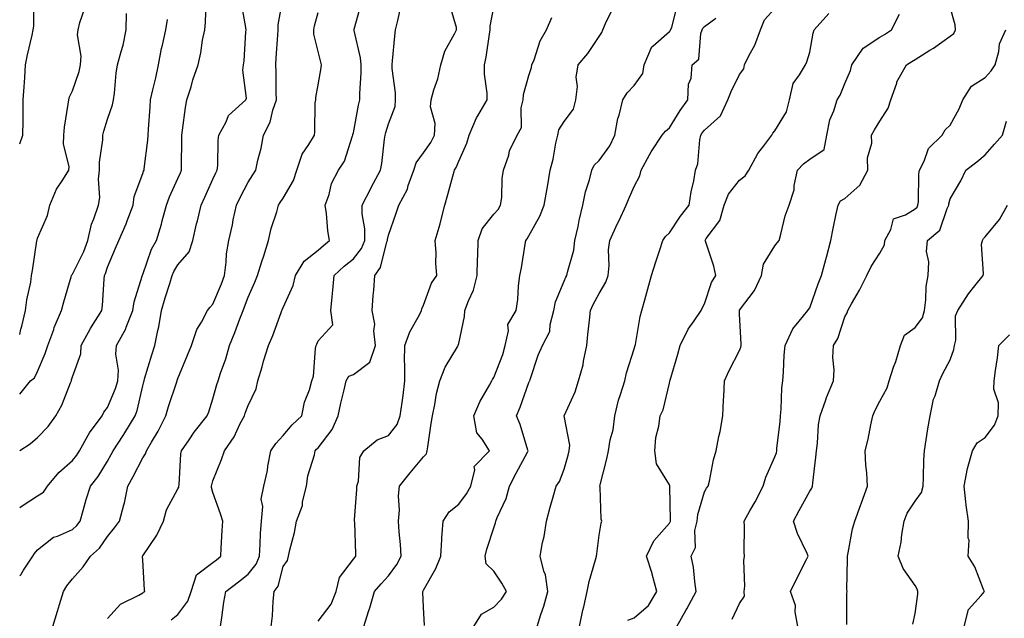
# Model space of a CAD drawing. Units: inches. Extents: x 1034483 to 1037123, y 7221338 to 7223978.
# Drawn here: x 1034483 to 1034763, y 7222974 to 7223145 of the extents above; entities that cross this region are included whole.
import ezdxf

# ---------------------------------------------------------------- set-up
doc = ezdxf.new("R2010")
doc.units = ezdxf.units.IN
doc.header["$MEASUREMENT"] = 0
doc.layers.add('Contour_10347221', color=7, linetype='Continuous', true_color=0xee8250)

msp = doc.modelspace()

# ---------------------------------------------------------------- linework, layer by layer
at = {"layer": 'Contour_10347221'}
for points in [[(1034483, 7223109.44, 2903), (1034483.93, 7223111.92, 2903), (1034483.97, 7223116, 2903), (1034483.99, 7223117.86, 2903), (1034484.03, 7223121.92, 2903), (1034484.3, 7223125.67, 2903), (1034484.44, 7223128.31, 2903), (1034484.69, 7223131.92, 2903), (1034485.24, 7223134.73, 2903), (1034486.51, 7223140.38, 2903), (1034486.82, 7223141.92, 2903), (1034487.05, 7223142.92, 2903), (1034487.01, 7223150.88, 2903), (1034487.19, 7223151.92, 2903), (1034487.05, 7223152.92, 2903), (1034486.76, 7223160.63, 2903), (1034486.55, 7223161.92, 2903), (1034486.33, 7223163.64, 2903), (1034486.16, 7223170.03, 2903), (1034485.86, 7223171.92, 2903), (1034484.51, 7223175.46, 2903), (1034483.62, 7223177.49, 2903), (1034483, 7223179.51, 2903)], [(1034483, 7222986.35, 2898), (1034483.3, 7222986.67, 2898), (1034484.09, 7222987.96, 2898), (1034486.76, 7222991.92, 2898), (1034487.25, 7222992.72, 2898), (1034488.05, 7222993.78, 2898), (1034492.64, 7222997.33, 2898), (1034493.81, 7222997.68, 2898), (1034498.05, 7222999.58, 2898), (1034499.28, 7223000.69, 2898), (1034500.2, 7223001.92, 2898), (1034501.12, 7223004.99, 2898), (1034501.9, 7223008.07, 2898), (1034503.21, 7223011.92, 2898), (1034505.37, 7223014.6, 2898), (1034508.05, 7223019.05, 2898), (1034509.07, 7223020.9, 2898), (1034509.59, 7223021.92, 2898), (1034512.46, 7223026.33, 2898), (1034512.93, 7223027.04, 2898), (1034515.92, 7223031.92, 2898), (1034516.49, 7223033.48, 2898), (1034518.05, 7223040.51, 2898), (1034518.32, 7223041.65, 2898), (1034518.42, 7223041.92, 2898), (1034518.58, 7223042.45, 2898), (1034520.63, 7223049.34, 2898), (1034521.47, 7223051.92, 2898), (1034522.33, 7223056.2, 2898), (1034522.64, 7223057.33, 2898), (1034523.42, 7223061.92, 2898), (1034524.44, 7223065.53, 2898), (1034525.73, 7223069.6, 2898), (1034526.43, 7223071.92, 2898), (1034526.92, 7223073.05, 2898), (1034528.05, 7223074.91, 2898), (1034531.29, 7223078.68, 2898), (1034532.33, 7223081.92, 2898), (1034533.38, 7223086.59, 2898), (1034533.64, 7223087.51, 2898), (1034534.69, 7223091.92, 2898), (1034535.73, 7223094.24, 2898), (1034538.05, 7223099.38, 2898), (1034538.85, 7223101.12, 2898), (1034539.26, 7223101.92, 2898), (1034539.42, 7223103.29, 2898), (1034539.57, 7223110.4, 2898), (1034539.77, 7223111.92, 2898), (1034541.84, 7223115.71, 2898), (1034542.52, 7223117.45, 2898), (1034547.42, 7223121.92, 2898), (1034547.56, 7223122.41, 2898), (1034546.55, 7223130.42, 2898), (1034546.78, 7223131.92, 2898), (1034546.92, 7223133.05, 2898), (1034547.42, 7223141.3, 2898), (1034547.48, 7223141.92, 2898), (1034547.42, 7223142.55, 2898), (1034546.1, 7223149.97, 2898)], [(1034483, 7223005.77, 2899), (1034483.66, 7223006.31, 2899), (1034488.05, 7223009.11, 2899), (1034489.79, 7223010.18, 2899), (1034490.94, 7223011.92, 2899), (1034494.14, 7223015.83, 2899), (1034498.05, 7223019.19, 2899), (1034499.28, 7223020.69, 2899), (1034500.08, 7223021.92, 2899), (1034502.54, 7223026.41, 2899), (1034502.87, 7223027.1, 2899), (1034506.47, 7223031.92, 2899), (1034507.01, 7223032.96, 2899), (1034508.05, 7223034.3, 2899), (1034510.3, 7223039.67, 2899), (1034510.94, 7223041.92, 2899), (1034511.1, 7223044.97, 2899), (1034510.43, 7223049.54, 2899), (1034510.61, 7223051.92, 2899), (1034513.21, 7223056.76, 2899), (1034513.36, 7223057.23, 2899), (1034515.22, 7223061.92, 2899), (1034515.61, 7223064.36, 2899), (1034517.89, 7223071.76, 2899), (1034517.93, 7223071.92, 2899), (1034517.97, 7223072, 2899), (1034518.05, 7223072.21, 2899), (1034520.57, 7223079.4, 2899), (1034521.98, 7223081.92, 2899), (1034523.4, 7223086.57, 2899), (1034523.62, 7223087.49, 2899), (1034524.81, 7223091.92, 2899), (1034525.69, 7223094.28, 2899), (1034528.05, 7223099.58, 2899), (1034528.77, 7223101.2, 2899), (1034529.09, 7223101.92, 2899), (1034529.1, 7223102.97, 2899), (1034529.14, 7223110.83, 2899), (1034529.16, 7223111.92, 2899), (1034529.4, 7223113.27, 2899), (1034530.2, 7223119.77, 2899), (1034530.63, 7223121.92, 2899), (1034531.8, 7223125.67, 2899), (1034532.35, 7223127.62, 2899), (1034533.79, 7223131.92, 2899), (1034534.59, 7223135.38, 2899), (1034535.08, 7223138.95, 2899), (1034535.69, 7223141.92, 2899), (1034535.94, 7223144.03, 2899), (1034536.08, 7223149.95, 2899)], [(1034492.41, 7222971.92, 2897), (1034493.73, 7222976.24, 2897), (1034494.34, 7222978.21, 2897), (1034495.47, 7222981.92, 2897), (1034496.47, 7222983.5, 2897), (1034498.05, 7222985.51, 2897), (1034501.04, 7222988.93, 2897), (1034503.15, 7222991.92, 2897), (1034505.75, 7222994.22, 2897), (1034508.05, 7222997.55, 2897), (1034509.98, 7222999.99, 2897), (1034511.41, 7223001.92, 2897), (1034512.66, 7223006.53, 2897), (1034512.87, 7223007.1, 2897), (1034513.79, 7223011.92, 2897), (1034515.3, 7223014.67, 2897), (1034518.05, 7223019.95, 2897), (1034518.87, 7223021.1, 2897), (1034519.1, 7223021.92, 2897), (1034520.51, 7223024.38, 2897), (1034522.41, 7223027.56, 2897), (1034524.61, 7223031.92, 2897), (1034525.35, 7223034.62, 2897), (1034527.74, 7223041.61, 2897), (1034527.84, 7223041.92, 2897), (1034527.87, 7223042.1, 2897), (1034528.05, 7223042.58, 2897), (1034530.8, 7223049.17, 2897), (1034531.98, 7223051.92, 2897), (1034533.42, 7223056.55, 2897), (1034534.75, 7223058.62, 2897), (1034536.47, 7223061.92, 2897), (1034537.17, 7223062.8, 2897), (1034538.05, 7223063.7, 2897), (1034540.45, 7223069.52, 2897), (1034541.35, 7223071.92, 2897), (1034541.86, 7223075.73, 2897), (1034541.92, 7223078.05, 2897), (1034542.6, 7223081.92, 2897), (1034543.64, 7223086.33, 2897), (1034543.85, 7223087.72, 2897), (1034544.73, 7223091.92, 2897), (1034545.8, 7223094.17, 2897), (1034548.05, 7223098.5, 2897), (1034549.4, 7223100.57, 2897), (1034550.28, 7223101.92, 2897), (1034550.88, 7223104.75, 2897), (1034551.74, 7223108.23, 2897), (1034552.48, 7223111.92, 2897), (1034554.36, 7223115.61, 2897), (1034555.1, 7223118.97, 2897), (1034556.12, 7223121.92, 2897), (1034556.06, 7223123.91, 2897), (1034556.02, 7223129.89, 2897), (1034555.96, 7223131.92, 2897), (1034556.08, 7223133.89, 2897), (1034556.53, 7223140.4, 2897), (1034556.62, 7223141.92, 2897), (1034556.62, 7223143.35, 2897), (1034558.05, 7223151.22, 2897)], [(1034526.17, 7222973.8, 2895), (1034528.05, 7222975.34, 2895), (1034530.88, 7222979.09, 2895), (1034531.82, 7222981.92, 2895), (1034533.32, 7222986.65, 2895), (1034538.05, 7222990.16, 2895), (1034539.05, 7222990.92, 2895), (1034540.28, 7222991.92, 2895), (1034540.39, 7222994.26, 2895), (1034540.71, 7222999.26, 2895), (1034540.82, 7223001.92, 2895), (1034540.18, 7223004.05, 2895), (1034538.05, 7223010.12, 2895), (1034537.6, 7223011.47, 2895), (1034537.64, 7223011.92, 2895), (1034537.7, 7223012.27, 2895), (1034538.05, 7223013.44, 2895), (1034540.49, 7223019.48, 2895), (1034541.33, 7223021.92, 2895), (1034544.07, 7223025.9, 2895), (1034545.84, 7223029.71, 2895), (1034547.01, 7223031.92, 2895), (1034547.25, 7223032.72, 2895), (1034548.05, 7223034.83, 2895), (1034550.37, 7223039.6, 2895), (1034550.88, 7223041.92, 2895), (1034552.05, 7223045.92, 2895), (1034552.46, 7223047.51, 2895), (1034553.89, 7223051.92, 2895), (1034555.14, 7223054.83, 2895), (1034557.46, 7223061.33, 2895), (1034557.68, 7223061.92, 2895), (1034557.8, 7223062.17, 2895), (1034558.05, 7223062.78, 2895), (1034560.92, 7223069.05, 2895), (1034561.6, 7223071.92, 2895), (1034564.01, 7223075.96, 2895), (1034568.05, 7223079.15, 2895), (1034569.5, 7223080.47, 2895), (1034571.27, 7223081.92, 2895), (1034570.75, 7223084.62, 2895), (1034570.41, 7223089.56, 2895), (1034570.04, 7223091.92, 2895), (1034571.14, 7223095.01, 2895), (1034571.86, 7223098.11, 2895), (1034573.83, 7223101.92, 2895), (1034575.51, 7223104.46, 2895), (1034577.82, 7223111.69, 2895), (1034577.91, 7223111.92, 2895), (1034577.93, 7223112.04, 2895), (1034578.05, 7223112.58, 2895), (1034579.51, 7223120.46, 2895), (1034579.92, 7223121.92, 2895), (1034579.87, 7223123.74, 2895), (1034580.3, 7223129.67, 2895), (1034580.24, 7223131.92, 2895), (1034580.08, 7223133.95, 2895), (1034578.23, 7223141.74, 2895), (1034578.21, 7223141.92, 2895), (1034578.26, 7223142.13, 2895), (1034580.34, 7223149.63, 2895)], [(1034554.63, 7222971.92, 2893), (1034555.02, 7222974.95, 2893), (1034555.22, 7222979.09, 2893), (1034555.53, 7222981.92, 2893), (1034556.6, 7222983.37, 2893), (1034558.05, 7222988.99, 2893), (1034559.28, 7222990.69, 2893), (1034559.53, 7222991.92, 2893), (1034559.92, 7222993.8, 2893), (1034561.29, 7222998.68, 2893), (1034561.86, 7223001.92, 2893), (1034563.56, 7223006.41, 2893), (1034563.6, 7223007.47, 2893), (1034564.65, 7223011.92, 2893), (1034565.12, 7223014.85, 2893), (1034566.96, 7223020.83, 2893), (1034567.19, 7223021.92, 2893), (1034567.58, 7223022.39, 2893), (1034568.05, 7223022.82, 2893), (1034571.96, 7223028.01, 2893), (1034573.67, 7223031.92, 2893), (1034574.44, 7223035.53, 2893), (1034575.45, 7223039.32, 2893), (1034576.04, 7223041.92, 2893), (1034576.78, 7223043.19, 2893), (1034578.05, 7223043.74, 2893), (1034582.78, 7223047.19, 2893), (1034584.32, 7223051.92, 2893), (1034583.87, 7223056.1, 2893), (1034584.16, 7223058.03, 2893), (1034583.38, 7223061.92, 2893), (1034583.73, 7223066.24, 2893), (1034583.85, 7223067.72, 2893), (1034584.16, 7223071.92, 2893), (1034585.78, 7223074.19, 2893), (1034587.62, 7223081.49, 2893), (1034587.8, 7223081.92, 2893), (1034587.8, 7223082.17, 2893), (1034588.05, 7223083.38, 2893), (1034590.26, 7223089.71, 2893), (1034591.02, 7223091.92, 2893), (1034593.42, 7223096.55, 2893), (1034593.67, 7223097.55, 2893), (1034595.24, 7223101.92, 2893), (1034595.94, 7223104.03, 2893), (1034598.05, 7223106.82, 2893), (1034600.14, 7223109.83, 2893), (1034601.16, 7223111.92, 2893), (1034601.31, 7223115.18, 2893), (1034599.98, 7223119.99, 2893), (1034600.16, 7223121.92, 2893), (1034600.98, 7223124.85, 2893), (1034602.07, 7223127.9, 2893), (1034602.97, 7223131.92, 2893), (1034604.14, 7223135.83, 2893), (1034606.84, 7223140.71, 2893), (1034607.39, 7223141.92, 2893), (1034607.41, 7223142.56, 2893), (1034605.47, 7223149.34, 2893)], [(1034612.33, 7222971.92, 2889), (1034614.51, 7222975.46, 2889), (1034618.05, 7222977.45, 2889), (1034620.28, 7222979.69, 2889), (1034621.62, 7222981.92, 2889), (1034620.37, 7222984.24, 2889), (1034618.05, 7222987.68, 2889), (1034615.88, 7222989.75, 2889), (1034615.59, 7222991.92, 2889), (1034616.04, 7222993.93, 2889), (1034618.05, 7223000.03, 2889), (1034618.56, 7223001.41, 2889), (1034618.67, 7223001.92, 2889), (1034619.05, 7223002.92, 2889), (1034621.57, 7223008.4, 2889), (1034622.5, 7223011.92, 2889), (1034624.42, 7223015.55, 2889), (1034627.68, 7223021.55, 2889), (1034627.87, 7223021.92, 2889), (1034627.78, 7223022.19, 2889), (1034625.55, 7223029.42, 2889), (1034624.53, 7223031.92, 2889), (1034625.57, 7223034.4, 2889), (1034628.05, 7223041.39, 2889), (1034628.21, 7223041.76, 2889), (1034628.28, 7223041.92, 2889), (1034628.42, 7223042.29, 2889), (1034630.73, 7223049.24, 2889), (1034631.96, 7223051.92, 2889), (1034634.05, 7223055.92, 2889), (1034634.12, 7223057.99, 2889), (1034635.18, 7223061.92, 2889), (1034635.61, 7223064.36, 2889), (1034638.05, 7223070.26, 2889), (1034638.58, 7223071.39, 2889), (1034638.85, 7223071.92, 2889), (1034639.01, 7223072.88, 2889), (1034640.8, 7223079.17, 2889), (1034641.12, 7223081.92, 2889), (1034642.03, 7223085.9, 2889), (1034642.35, 7223087.62, 2889), (1034643.44, 7223091.92, 2889), (1034644.2, 7223095.77, 2889), (1034645.32, 7223099.19, 2889), (1034646, 7223101.92, 2889), (1034646.64, 7223103.33, 2889), (1034648.05, 7223104.71, 2889), (1034651.1, 7223108.87, 2889), (1034652.54, 7223111.92, 2889), (1034653.34, 7223116.63, 2889), (1034653.73, 7223117.6, 2889), (1034654.83, 7223121.92, 2889), (1034656, 7223123.97, 2889), (1034658.05, 7223126.08, 2889), (1034660.51, 7223129.46, 2889), (1034660.86, 7223131.92, 2889), (1034662.99, 7223136.86, 2889), (1034663.01, 7223136.96, 2889), (1034663.46, 7223137.33, 2889), (1034668.05, 7223141.41, 2889), (1034668.32, 7223141.65, 2889), (1034668.42, 7223141.92, 2889), (1034668.71, 7223142.58, 2889), (1034670.47, 7223149.5, 2889)], [(1034483, 7223055.08, 2902), (1034483.36, 7223056.61, 2902), (1034483.58, 7223057.45, 2902), (1034484.67, 7223061.92, 2902), (1034485.02, 7223064.95, 2902), (1034486.14, 7223070.01, 2902), (1034486.41, 7223071.92, 2902), (1034486.66, 7223073.31, 2902), (1034487.89, 7223081.76, 2902), (1034487.91, 7223081.92, 2902), (1034487.93, 7223082.04, 2902), (1034488.05, 7223082.51, 2902), (1034490.94, 7223089.03, 2902), (1034491.57, 7223091.92, 2902), (1034493.5, 7223096.47, 2902), (1034495.3, 7223099.17, 2902), (1034496.96, 7223101.92, 2902), (1034497.05, 7223102.92, 2902), (1034495.45, 7223109.32, 2902), (1034495.57, 7223111.92, 2902), (1034495.76, 7223114.21, 2902), (1034496.84, 7223120.71, 2902), (1034496.96, 7223121.92, 2902), (1034497.17, 7223122.8, 2902), (1034498.05, 7223124.54, 2902), (1034499.94, 7223130.03, 2902), (1034500.3, 7223131.92, 2902), (1034500.49, 7223134.36, 2902), (1034499.5, 7223140.47, 2902), (1034499.69, 7223141.92, 2902), (1034500.1, 7223143.97, 2902), (1034501.62, 7223148.35, 2902)], [(1034483, 7223038.12, 2901), (1034486.08, 7223041.92, 2901), (1034487.19, 7223042.78, 2901), (1034488.05, 7223044.56, 2901), (1034490.28, 7223049.69, 2901), (1034491.02, 7223051.92, 2901), (1034492.68, 7223056.55, 2901), (1034492.85, 7223057.12, 2901), (1034494.89, 7223061.92, 2901), (1034495.55, 7223064.42, 2901), (1034497.7, 7223071.57, 2901), (1034497.8, 7223071.92, 2901), (1034497.87, 7223072.1, 2901), (1034498.05, 7223072.29, 2901), (1034501.23, 7223078.74, 2901), (1034502.44, 7223081.92, 2901), (1034503.44, 7223086.53, 2901), (1034504.16, 7223088.03, 2901), (1034505.47, 7223091.92, 2901), (1034505.86, 7223094.11, 2901), (1034505.45, 7223099.32, 2901), (1034505.76, 7223101.92, 2901), (1034505.75, 7223104.22, 2901), (1034506.66, 7223110.53, 2901), (1034506.66, 7223111.92, 2901), (1034506.92, 7223113.05, 2901), (1034508.05, 7223116.49, 2901), (1034509.44, 7223120.53, 2901), (1034509.69, 7223121.92, 2901), (1034510, 7223123.87, 2901), (1034510.45, 7223129.52, 2901), (1034510.9, 7223131.92, 2901), (1034511.86, 7223135.73, 2901), (1034512.46, 7223137.51, 2901), (1034513.34, 7223141.92, 2901), (1034513.42, 7223146.55, 2901)], [(1034508.05, 7222974.15, 2896), (1034511.7, 7222978.27, 2896), (1034516.94, 7222980.81, 2896), (1034518.05, 7222981.47, 2896), (1034518.3, 7222981.67, 2896), (1034518.6, 7222981.92, 2896), (1034518.52, 7222982.39, 2896), (1034518.05, 7222990.81, 2896), (1034517.97, 7222991.84, 2896), (1034517.99, 7222991.92, 2896), (1034518.01, 7222991.96, 2896), (1034518.05, 7222992, 2896), (1034522.03, 7222997.94, 2896), (1034523.99, 7223001.92, 2896), (1034524.79, 7223005.18, 2896), (1034528.05, 7223011.1, 2896), (1034528.32, 7223011.65, 2896), (1034528.34, 7223011.92, 2896), (1034528.4, 7223012.27, 2896), (1034528.87, 7223021.1, 2896), (1034529.05, 7223021.92, 2896), (1034531.23, 7223025.1, 2896), (1034532.68, 7223027.29, 2896), (1034536.39, 7223031.92, 2896), (1034536.9, 7223033.07, 2896), (1034538.05, 7223036.76, 2896), (1034539.12, 7223040.85, 2896), (1034539.5, 7223041.92, 2896), (1034540.2, 7223044.07, 2896), (1034541.76, 7223048.21, 2896), (1034542.8, 7223051.92, 2896), (1034544.3, 7223055.67, 2896), (1034545.73, 7223059.6, 2896), (1034546.62, 7223061.92, 2896), (1034547.01, 7223062.96, 2896), (1034548.05, 7223065.77, 2896), (1034549.94, 7223070.03, 2896), (1034550.76, 7223071.92, 2896), (1034552.01, 7223075.88, 2896), (1034552.5, 7223077.47, 2896), (1034553.91, 7223081.92, 2896), (1034554.67, 7223085.3, 2896), (1034556.21, 7223090.08, 2896), (1034556.7, 7223091.92, 2896), (1034557.23, 7223092.74, 2896), (1034558.05, 7223093.97, 2896), (1034560.96, 7223099.01, 2896), (1034561.92, 7223101.92, 2896), (1034563.48, 7223106.49, 2896), (1034565.37, 7223109.24, 2896), (1034566.94, 7223111.92, 2896), (1034567.11, 7223112.86, 2896), (1034567.19, 7223121.06, 2896), (1034567.31, 7223121.92, 2896), (1034567.37, 7223122.6, 2896), (1034568.05, 7223126.26, 2896), (1034568.91, 7223131.06, 2896), (1034569.01, 7223131.92, 2896), (1034568.81, 7223132.68, 2896), (1034568.05, 7223135.77, 2896), (1034566.82, 7223140.69, 2896), (1034566.74, 7223141.92, 2896), (1034566.98, 7223142.99, 2896), (1034568.05, 7223146.86, 2896)], [(1034540.16, 7222971.92, 2894), (1034540.57, 7222974.44, 2894), (1034541.17, 7222978.8, 2894), (1034541.7, 7222981.92, 2894), (1034545.32, 7222984.65, 2894), (1034548.05, 7222986.86, 2894), (1034550.34, 7222989.63, 2894), (1034551.29, 7222991.92, 2894), (1034551.53, 7222995.4, 2894), (1034551.59, 7222998.38, 2894), (1034551.86, 7223001.92, 2894), (1034552.25, 7223006.12, 2894), (1034551.8, 7223008.17, 2894), (1034552.54, 7223011.92, 2894), (1034553.62, 7223016.35, 2894), (1034553.69, 7223017.56, 2894), (1034554.51, 7223021.92, 2894), (1034555.94, 7223024.03, 2894), (1034558.05, 7223026.33, 2894), (1034560.61, 7223029.36, 2894), (1034563.38, 7223031.92, 2894), (1034564.14, 7223035.83, 2894), (1034565.51, 7223039.38, 2894), (1034566.19, 7223041.92, 2894), (1034566.7, 7223043.27, 2894), (1034567.23, 7223051.1, 2894), (1034567.42, 7223051.92, 2894), (1034567.62, 7223052.35, 2894), (1034568.05, 7223053.27, 2894), (1034572.15, 7223057.82, 2894), (1034571.6, 7223061.92, 2894), (1034572, 7223065.87, 2894), (1034572.21, 7223067.76, 2894), (1034572.6, 7223071.92, 2894), (1034575.43, 7223074.54, 2894), (1034578.05, 7223076.69, 2894), (1034580.35, 7223079.62, 2894), (1034581.29, 7223081.92, 2894), (1034581.31, 7223085.18, 2894), (1034580.53, 7223089.44, 2894), (1034580.57, 7223091.92, 2894), (1034583.07, 7223096.9, 2894), (1034583.13, 7223097, 2894), (1034585.82, 7223101.92, 2894), (1034586.17, 7223103.8, 2894), (1034586.92, 7223110.79, 2894), (1034587.11, 7223111.92, 2894), (1034587.29, 7223112.68, 2894), (1034588.05, 7223115.14, 2894), (1034589.92, 7223120.05, 2894), (1034590.02, 7223121.92, 2894), (1034590.08, 7223123.95, 2894), (1034589.05, 7223130.92, 2894), (1034589.09, 7223131.92, 2894), (1034589.2, 7223133.07, 2894), (1034589.85, 7223140.12, 2894), (1034590.04, 7223141.92, 2894), (1034590.71, 7223144.58, 2894), (1034591.53, 7223148.44, 2894)], [(1034568.05, 7222973.44, 2892), (1034571.68, 7222978.29, 2892), (1034573.13, 7222981.92, 2892), (1034574.1, 7222985.87, 2892), (1034578.05, 7222991.1, 2892), (1034578.44, 7222991.53, 2892), (1034578.77, 7222991.92, 2892), (1034578.73, 7222992.6, 2892), (1034578.42, 7223001.55, 2892), (1034578.4, 7223001.92, 2892), (1034578.4, 7223002.27, 2892), (1034579.03, 7223010.94, 2892), (1034579.03, 7223011.92, 2892), (1034579.46, 7223013.33, 2892), (1034579.91, 7223020.06, 2892), (1034581.06, 7223021.92, 2892), (1034584.85, 7223025.12, 2892), (1034588.05, 7223026.28, 2892), (1034590.53, 7223029.44, 2892), (1034591.41, 7223031.92, 2892), (1034591.9, 7223035.77, 2892), (1034592.21, 7223037.76, 2892), (1034592.7, 7223041.92, 2892), (1034592.74, 7223046.61, 2892), (1034592.6, 7223047.37, 2892), (1034592.66, 7223051.92, 2892), (1034594.09, 7223055.88, 2892), (1034596.88, 7223060.75, 2892), (1034597.44, 7223061.92, 2892), (1034597.58, 7223062.39, 2892), (1034598.05, 7223063.48, 2892), (1034600.26, 7223069.71, 2892), (1034601.86, 7223071.92, 2892), (1034601.57, 7223075.44, 2892), (1034601.59, 7223078.38, 2892), (1034601.35, 7223081.92, 2892), (1034602.76, 7223086.63, 2892), (1034602.91, 7223087.06, 2892), (1034604.07, 7223091.92, 2892), (1034604.94, 7223095.03, 2892), (1034606.35, 7223100.22, 2892), (1034606.82, 7223101.92, 2892), (1034607.31, 7223102.66, 2892), (1034608.05, 7223104.44, 2892), (1034610.39, 7223109.58, 2892), (1034611, 7223111.92, 2892), (1034613.15, 7223116.82, 2892), (1034613.52, 7223117.39, 2892), (1034616.16, 7223121.92, 2892), (1034616.14, 7223123.83, 2892), (1034615.41, 7223129.28, 2892), (1034615.37, 7223131.92, 2892), (1034615.88, 7223134.09, 2892), (1034616.78, 7223140.65, 2892), (1034617.03, 7223141.92, 2892), (1034617.03, 7223142.94, 2892), (1034618.05, 7223148.4, 2892)], [(1034598.28, 7222972.15, 2890), (1034598.05, 7222977.43, 2890), (1034597.84, 7222981.71, 2890), (1034597.85, 7222981.92, 2890), (1034597.93, 7222982.04, 2890), (1034598.05, 7222982.27, 2890), (1034601.51, 7222988.46, 2890), (1034602.95, 7222991.92, 2890), (1034603.23, 7222996.74, 2890), (1034603.28, 7222997.15, 2890), (1034603.62, 7223001.92, 2890), (1034605.35, 7223004.62, 2890), (1034608.05, 7223006.74, 2890), (1034610.24, 7223009.73, 2890), (1034611.49, 7223011.92, 2890), (1034612.66, 7223016.53, 2890), (1034612.46, 7223017.51, 2890), (1034616.78, 7223021.92, 2890), (1034614.69, 7223025.28, 2890), (1034613.21, 7223027.08, 2890), (1034612.35, 7223031.92, 2890), (1034614.09, 7223035.88, 2890), (1034616.78, 7223040.65, 2890), (1034617.44, 7223041.92, 2890), (1034617.68, 7223042.29, 2890), (1034618.05, 7223042.88, 2890), (1034620.59, 7223049.38, 2890), (1034621.31, 7223051.92, 2890), (1034622.25, 7223056.12, 2890), (1034622.05, 7223057.92, 2890), (1034624.38, 7223061.92, 2890), (1034624.91, 7223065.06, 2890), (1034625.08, 7223068.95, 2890), (1034625.47, 7223071.92, 2890), (1034625.9, 7223074.07, 2890), (1034626.96, 7223080.83, 2890), (1034627.17, 7223081.92, 2890), (1034627.58, 7223082.39, 2890), (1034628.05, 7223083.23, 2890), (1034631.17, 7223088.8, 2890), (1034632.37, 7223091.92, 2890), (1034633.25, 7223096.72, 2890), (1034633.3, 7223097.17, 2890), (1034634.1, 7223101.92, 2890), (1034634.96, 7223105.01, 2890), (1034635.73, 7223109.6, 2890), (1034636.27, 7223111.92, 2890), (1034636.6, 7223113.37, 2890), (1034638.05, 7223115.81, 2890), (1034640.71, 7223119.26, 2890), (1034641.45, 7223121.92, 2890), (1034641.84, 7223125.71, 2890), (1034641.53, 7223128.44, 2890), (1034642.09, 7223131.92, 2890), (1034644.79, 7223135.18, 2890), (1034648.05, 7223140.03, 2890), (1034648.83, 7223141.14, 2890), (1034649.14, 7223141.92, 2890), (1034649.87, 7223143.74, 2890), (1034651.98, 7223147.99, 2890)], [(1034642.44, 7222971.92, 2887), (1034643.44, 7222976.53, 2887), (1034643.66, 7222977.53, 2887), (1034644.61, 7222981.92, 2887), (1034645.2, 7222984.77, 2887), (1034647.05, 7222990.92, 2887), (1034647.29, 7222991.92, 2887), (1034647.37, 7222992.6, 2887), (1034648.05, 7222997.94, 2887), (1034648.62, 7223001.35, 2887), (1034648.81, 7223001.92, 2887), (1034648.66, 7223002.53, 2887), (1034648.34, 7223011.63, 2887), (1034648.28, 7223011.92, 2887), (1034648.36, 7223012.23, 2887), (1034650.28, 7223019.69, 2887), (1034650.73, 7223021.92, 2887), (1034651.23, 7223025.1, 2887), (1034652.07, 7223027.9, 2887), (1034652.54, 7223031.92, 2887), (1034653.54, 7223036.43, 2887), (1034654.18, 7223038.05, 2887), (1034655.34, 7223041.92, 2887), (1034655.8, 7223044.17, 2887), (1034658.05, 7223051.02, 2887), (1034658.26, 7223051.71, 2887), (1034658.32, 7223051.92, 2887), (1034658.4, 7223052.27, 2887), (1034659.77, 7223060.2, 2887), (1034660.22, 7223061.92, 2887), (1034661.06, 7223064.93, 2887), (1034661.88, 7223068.09, 2887), (1034662.97, 7223071.92, 2887), (1034664.16, 7223075.81, 2887), (1034665.35, 7223079.22, 2887), (1034666.23, 7223081.92, 2887), (1034666.98, 7223082.99, 2887), (1034668.05, 7223084.03, 2887), (1034671.19, 7223088.78, 2887), (1034673.73, 7223091.92, 2887), (1034674.22, 7223095.75, 2887), (1034674.98, 7223098.85, 2887), (1034675.47, 7223101.92, 2887), (1034676.21, 7223103.76, 2887), (1034676.72, 7223110.59, 2887), (1034677.05, 7223111.92, 2887), (1034677.44, 7223112.53, 2887), (1034678.05, 7223113.31, 2887), (1034682.58, 7223117.39, 2887), (1034684.69, 7223121.92, 2887), (1034685.63, 7223124.34, 2887), (1034688.05, 7223129.17, 2887), (1034689.22, 7223130.75, 2887), (1034689.48, 7223131.92, 2887), (1034690.82, 7223134.69, 2887), (1034692.44, 7223137.53, 2887), (1034693.97, 7223141.92, 2887), (1034695.2, 7223144.77, 2887), (1034698.05, 7223147.97, 2887)], [(1034656.21, 7222973.76, 2886), (1034658.05, 7222974.38, 2886), (1034662.07, 7222977.9, 2886), (1034664.46, 7222981.92, 2886), (1034663.19, 7222986.78, 2886), (1034663.15, 7222987.02, 2886), (1034661.51, 7222991.92, 2886), (1034663.62, 7222996.35, 2886), (1034668.05, 7223001.35, 2886), (1034668.28, 7223001.69, 2886), (1034668.34, 7223001.92, 2886), (1034668.36, 7223002.23, 2886), (1034668.17, 7223011.8, 2886), (1034668.19, 7223011.92, 2886), (1034668.17, 7223012.04, 2886), (1034668.05, 7223012.29, 2886), (1034664.4, 7223018.27, 2886), (1034663.89, 7223021.92, 2886), (1034664.22, 7223025.75, 2886), (1034665.1, 7223028.97, 2886), (1034665.47, 7223031.92, 2886), (1034666.29, 7223033.68, 2886), (1034668.05, 7223041.26, 2886), (1034668.17, 7223041.8, 2886), (1034668.19, 7223041.92, 2886), (1034668.25, 7223042.12, 2886), (1034670.47, 7223049.5, 2886), (1034671.17, 7223051.92, 2886), (1034673.38, 7223056.59, 2886), (1034675.12, 7223058.99, 2886), (1034677.07, 7223061.92, 2886), (1034677.39, 7223062.58, 2886), (1034678.05, 7223063.8, 2886), (1034680.06, 7223069.91, 2886), (1034681.29, 7223071.92, 2886), (1034680.69, 7223074.56, 2886), (1034678.3, 7223081.67, 2886), (1034678.23, 7223081.92, 2886), (1034678.54, 7223082.41, 2886), (1034682.44, 7223087.53, 2886), (1034683.69, 7223091.92, 2886), (1034684.89, 7223095.08, 2886), (1034688.05, 7223099.07, 2886), (1034689.65, 7223100.32, 2886), (1034690.65, 7223101.92, 2886), (1034693.28, 7223106.69, 2886), (1034695, 7223108.87, 2886), (1034697.27, 7223111.92, 2886), (1034697.5, 7223112.47, 2886), (1034698.05, 7223113.09, 2886), (1034701.43, 7223118.54, 2886), (1034702.25, 7223121.92, 2886), (1034703.36, 7223126.61, 2886), (1034705.16, 7223129.03, 2886), (1034706.8, 7223131.92, 2886), (1034707.21, 7223132.76, 2886), (1034708.05, 7223135.51, 2886), (1034708.99, 7223140.98, 2886), (1034709.28, 7223141.92, 2886), (1034713.44, 7223146.53, 2886)], [(1034685.98, 7222973.99, 2884), (1034688.05, 7222978.46, 2884), (1034689.46, 7222980.51, 2884), (1034689.34, 7222981.92, 2884), (1034689.53, 7222983.4, 2884), (1034689.24, 7222990.73, 2884), (1034689.5, 7222991.92, 2884), (1034689.32, 7222993.19, 2884), (1034689.46, 7223000.51, 2884), (1034689.32, 7223001.92, 2884), (1034691.02, 7223004.89, 2884), (1034692.54, 7223007.43, 2884), (1034694.79, 7223011.92, 2884), (1034695.55, 7223014.42, 2884), (1034698.05, 7223020.22, 2884), (1034698.54, 7223021.43, 2884), (1034698.66, 7223021.92, 2884), (1034698.71, 7223022.58, 2884), (1034699.63, 7223030.34, 2884), (1034699.75, 7223031.92, 2884), (1034699.92, 7223033.8, 2884), (1034700.1, 7223039.87, 2884), (1034700.34, 7223041.92, 2884), (1034700.55, 7223044.42, 2884), (1034700.76, 7223049.21, 2884), (1034701.04, 7223051.92, 2884), (1034703.21, 7223056.76, 2884), (1034705.06, 7223058.93, 2884), (1034707.48, 7223061.92, 2884), (1034707.72, 7223062.25, 2884), (1034708.05, 7223062.68, 2884), (1034710.47, 7223069.5, 2884), (1034711.35, 7223071.92, 2884), (1034712.62, 7223076.49, 2884), (1034712.82, 7223077.15, 2884), (1034714.03, 7223081.92, 2884), (1034714.71, 7223085.26, 2884), (1034715.61, 7223089.48, 2884), (1034716.1, 7223091.92, 2884), (1034716.76, 7223093.21, 2884), (1034718.05, 7223093.81, 2884), (1034722.35, 7223097.62, 2884), (1034724.61, 7223101.92, 2884), (1034724.53, 7223105.44, 2884), (1034725.73, 7223109.6, 2884), (1034725.61, 7223111.92, 2884), (1034726.53, 7223113.44, 2884), (1034728.05, 7223115.85, 2884), (1034730.37, 7223119.6, 2884), (1034731.16, 7223121.92, 2884), (1034732.84, 7223126.71, 2884), (1034732.89, 7223127.08, 2884), (1034735.63, 7223131.92, 2884), (1034737.13, 7223132.84, 2884), (1034738.05, 7223133.46, 2884), (1034742.21, 7223136.08, 2884), (1034743.26, 7223136.71, 2884), (1034748.05, 7223140.1, 2884), (1034749.09, 7223140.88, 2884), (1034749.55, 7223141.92, 2884), (1034749.42, 7223143.29, 2884), (1034748.05, 7223148.35, 2884)], [(1034483, 7223022.04, 2900), (1034486.02, 7223023.95, 2900), (1034488.05, 7223025.73, 2900), (1034491.1, 7223028.87, 2900), (1034493.3, 7223031.92, 2900), (1034495, 7223034.97, 2900), (1034497.44, 7223041.31, 2900), (1034497.72, 7223041.92, 2900), (1034497.8, 7223042.17, 2900), (1034498.05, 7223043.01, 2900), (1034500.37, 7223049.6, 2900), (1034500.51, 7223051.92, 2900), (1034503.13, 7223056.84, 2900), (1034503.42, 7223057.29, 2900), (1034506.35, 7223061.92, 2900), (1034506.62, 7223063.35, 2900), (1034507.03, 7223070.9, 2900), (1034507.19, 7223071.92, 2900), (1034507.46, 7223072.51, 2900), (1034508.05, 7223074.26, 2900), (1034510.32, 7223079.65, 2900), (1034511.21, 7223081.92, 2900), (1034513.3, 7223086.67, 2900), (1034513.58, 7223087.45, 2900), (1034515.28, 7223091.92, 2900), (1034515.57, 7223094.4, 2900), (1034518.05, 7223100.92, 2900), (1034518.3, 7223101.67, 2900), (1034518.42, 7223101.92, 2900), (1034518.44, 7223102.31, 2900), (1034519.48, 7223110.49, 2900), (1034519.57, 7223111.92, 2900), (1034519.71, 7223113.58, 2900), (1034520.12, 7223119.85, 2900), (1034520.3, 7223121.92, 2900), (1034520.96, 7223124.83, 2900), (1034521.74, 7223128.23, 2900), (1034522.58, 7223131.92, 2900), (1034523.42, 7223136.55, 2900), (1034523.69, 7223137.56, 2900), (1034524.63, 7223141.92, 2900), (1034525.1, 7223144.87, 2900)], [(1034580.98, 7222971.92, 2891), (1034582.35, 7222976.22, 2891), (1034582.7, 7222977.27, 2891), (1034584.07, 7222981.92, 2891), (1034585.94, 7222984.03, 2891), (1034588.05, 7222986.39, 2891), (1034590.39, 7222989.58, 2891), (1034591.62, 7222991.92, 2891), (1034591.43, 7222995.3, 2891), (1034591.12, 7222998.85, 2891), (1034590.94, 7223001.92, 2891), (1034591.19, 7223005.06, 2891), (1034590.86, 7223009.11, 2891), (1034591.21, 7223011.92, 2891), (1034594.26, 7223015.71, 2891), (1034598.05, 7223020.22, 2891), (1034598.85, 7223021.12, 2891), (1034599.05, 7223021.92, 2891), (1034599.22, 7223023.09, 2891), (1034600.22, 7223029.75, 2891), (1034600.57, 7223031.92, 2891), (1034601.25, 7223035.12, 2891), (1034601.68, 7223038.29, 2891), (1034602.64, 7223041.92, 2891), (1034604.22, 7223045.75, 2891), (1034607.68, 7223051.55, 2891), (1034607.87, 7223051.92, 2891), (1034607.93, 7223052.04, 2891), (1034608.05, 7223052.53, 2891), (1034609.73, 7223060.24, 2891), (1034609.81, 7223061.92, 2891), (1034610.8, 7223064.67, 2891), (1034612.27, 7223067.7, 2891), (1034613.32, 7223071.92, 2891), (1034613.4, 7223076.57, 2891), (1034613.5, 7223077.37, 2891), (1034613.6, 7223081.92, 2891), (1034614.75, 7223085.22, 2891), (1034618.05, 7223089.36, 2891), (1034619.26, 7223090.71, 2891), (1034620, 7223091.92, 2891), (1034620.3, 7223094.17, 2891), (1034620.47, 7223099.5, 2891), (1034620.84, 7223101.92, 2891), (1034622.29, 7223106.16, 2891), (1034622.56, 7223107.41, 2891), (1034624.73, 7223111.92, 2891), (1034625.94, 7223114.03, 2891), (1034625.84, 7223119.71, 2891), (1034626.43, 7223121.92, 2891), (1034626.53, 7223123.44, 2891), (1034628.05, 7223128.87, 2891), (1034628.83, 7223131.14, 2891), (1034628.91, 7223131.92, 2891), (1034629.5, 7223133.37, 2891), (1034631.21, 7223138.76, 2891), (1034633.03, 7223141.92, 2891), (1034634.57, 7223145.4, 2891)], [(1034630.41, 7222971.92, 2888), (1034631.45, 7222975.32, 2888), (1034632.29, 7222977.68, 2888), (1034633.4, 7222981.92, 2888), (1034632.78, 7222986.65, 2888), (1034632.27, 7222987.7, 2888), (1034631.21, 7222991.92, 2888), (1034631.94, 7222995.81, 2888), (1034632.41, 7222997.56, 2888), (1034633.07, 7223001.92, 2888), (1034634.09, 7223005.88, 2888), (1034634.94, 7223008.81, 2888), (1034635.78, 7223011.92, 2888), (1034636.72, 7223013.25, 2888), (1034638.05, 7223016.69, 2888), (1034639.26, 7223020.71, 2888), (1034639.55, 7223021.92, 2888), (1034639.67, 7223023.54, 2888), (1034638.05, 7223031.9, 2888), (1034638.05, 7223031.92, 2888), (1034641.25, 7223038.72, 2888), (1034642.13, 7223041.92, 2888), (1034643.5, 7223046.47, 2888), (1034643.6, 7223047.47, 2888), (1034644.59, 7223051.92, 2888), (1034644.83, 7223055.14, 2888), (1034645.34, 7223059.21, 2888), (1034645.55, 7223061.92, 2888), (1034646.37, 7223063.6, 2888), (1034648.05, 7223066.8, 2888), (1034649.94, 7223070.03, 2888), (1034650.61, 7223071.92, 2888), (1034650.86, 7223074.73, 2888), (1034650.76, 7223079.21, 2888), (1034651.1, 7223081.92, 2888), (1034653.28, 7223086.69, 2888), (1034653.71, 7223087.58, 2888), (1034655.76, 7223091.92, 2888), (1034656.45, 7223093.52, 2888), (1034658.05, 7223097.27, 2888), (1034659.65, 7223100.32, 2888), (1034660.02, 7223101.92, 2888), (1034662.42, 7223106.3, 2888), (1034662.85, 7223107.12, 2888), (1034666.04, 7223111.92, 2888), (1034666.92, 7223113.05, 2888), (1034668.05, 7223113.95, 2888), (1034671.1, 7223118.87, 2888), (1034673.34, 7223121.92, 2888), (1034673.52, 7223126.45, 2888), (1034674.28, 7223128.15, 2888), (1034674.59, 7223131.92, 2888), (1034676.47, 7223133.5, 2888), (1034677, 7223140.87, 2888), (1034677.39, 7223141.92, 2888), (1034677.6, 7223142.37, 2888), (1034678.05, 7223142.88, 2888), (1034681.33, 7223145.2, 2888)], [(1034670.18, 7222971.92, 2885), (1034672.82, 7222976.69, 2885), (1034672.99, 7222976.98, 2885), (1034675.73, 7222981.92, 2885), (1034675.28, 7222984.69, 2885), (1034674.91, 7222988.78, 2885), (1034674.28, 7222991.92, 2885), (1034675.53, 7222994.44, 2885), (1034675.35, 7222999.22, 2885), (1034675.98, 7223001.92, 2885), (1034676.19, 7223003.78, 2885), (1034678.05, 7223010.3, 2885), (1034678.64, 7223011.33, 2885), (1034679.1, 7223011.92, 2885), (1034679.48, 7223013.35, 2885), (1034680.59, 7223019.38, 2885), (1034681.37, 7223021.92, 2885), (1034682.19, 7223026.06, 2885), (1034682.54, 7223027.43, 2885), (1034683.3, 7223031.92, 2885), (1034683.52, 7223036.45, 2885), (1034683.54, 7223037.41, 2885), (1034683.73, 7223041.92, 2885), (1034685.08, 7223044.89, 2885), (1034688.05, 7223050.51, 2885), (1034688.44, 7223051.53, 2885), (1034688.5, 7223051.92, 2885), (1034688.54, 7223052.41, 2885), (1034688.05, 7223060.85, 2885), (1034687.99, 7223061.86, 2885), (1034688.01, 7223061.92, 2885), (1034688.01, 7223061.96, 2885), (1034688.05, 7223062, 2885), (1034692.33, 7223067.64, 2885), (1034694.34, 7223071.92, 2885), (1034694.87, 7223075.1, 2885), (1034698.05, 7223080.4, 2885), (1034698.77, 7223081.2, 2885), (1034699.3, 7223081.92, 2885), (1034699.85, 7223083.72, 2885), (1034701.04, 7223088.93, 2885), (1034702.17, 7223091.92, 2885), (1034703.64, 7223096.33, 2885), (1034703.64, 7223097.51, 2885), (1034704.53, 7223101.92, 2885), (1034706.29, 7223103.68, 2885), (1034708.05, 7223105.03, 2885), (1034712.13, 7223107.84, 2885), (1034712.89, 7223111.92, 2885), (1034713.73, 7223116.24, 2885), (1034714.91, 7223118.78, 2885), (1034715.86, 7223121.92, 2885), (1034716.66, 7223123.31, 2885), (1034718.05, 7223126.61, 2885), (1034719.63, 7223130.34, 2885), (1034720.06, 7223131.92, 2885), (1034723.3, 7223136.67, 2885), (1034728.05, 7223139.77, 2885), (1034729.36, 7223140.61, 2885), (1034731.31, 7223141.92, 2885), (1034733.64, 7223146.33, 2885)], [(1034704.65, 7222971.92, 2883), (1034703.87, 7222976.1, 2883), (1034703.99, 7222977.86, 2883), (1034702.58, 7222981.92, 2883), (1034704.34, 7222985.63, 2883), (1034707.13, 7222991, 2883), (1034707.6, 7222991.92, 2883), (1034707.29, 7222992.68, 2883), (1034704.57, 7222998.44, 2883), (1034703.42, 7223001.92, 2883), (1034705.04, 7223004.93, 2883), (1034708.05, 7223010.42, 2883), (1034708.64, 7223011.33, 2883), (1034708.87, 7223011.92, 2883), (1034708.95, 7223012.82, 2883), (1034709.81, 7223020.16, 2883), (1034709.92, 7223021.92, 2883), (1034710.28, 7223024.15, 2883), (1034710.49, 7223029.48, 2883), (1034711, 7223031.92, 2883), (1034712.64, 7223036.51, 2883), (1034712.84, 7223037.13, 2883), (1034714.79, 7223041.92, 2883), (1034714.98, 7223044.99, 2883), (1034714.63, 7223048.5, 2883), (1034714.77, 7223051.92, 2883), (1034716, 7223053.97, 2883), (1034718.05, 7223060.14, 2883), (1034718.73, 7223061.24, 2883), (1034718.89, 7223061.92, 2883), (1034719.92, 7223063.8, 2883), (1034722.21, 7223067.76, 2883), (1034724.34, 7223071.92, 2883), (1034725.51, 7223074.46, 2883), (1034728.05, 7223078.25, 2883), (1034729.32, 7223080.65, 2883), (1034729.44, 7223081.92, 2883), (1034731.16, 7223085.03, 2883), (1034731.92, 7223088.05, 2883), (1034735.34, 7223089.21, 2883), (1034738.05, 7223090.88, 2883), (1034738.6, 7223091.37, 2883), (1034738.87, 7223091.92, 2883), (1034738.99, 7223092.86, 2883), (1034739.12, 7223100.85, 2883), (1034739.3, 7223101.92, 2883), (1034740.61, 7223104.48, 2883), (1034741.86, 7223108.11, 2883), (1034745.78, 7223111.92, 2883), (1034746.57, 7223113.4, 2883), (1034748.05, 7223114.77, 2883), (1034750.61, 7223119.36, 2883), (1034751.6, 7223121.92, 2883), (1034754.12, 7223125.85, 2883), (1034758.05, 7223128.35, 2883), (1034759.71, 7223130.26, 2883), (1034760.86, 7223131.92, 2883), (1034761.9, 7223135.77, 2883), (1034762.07, 7223137.9, 2883), (1034763.87, 7223141.92, 2883)], [(1034718.6, 7222972.47, 2882), (1034718.62, 7222981.35, 2882), (1034718.67, 7222981.92, 2882), (1034718.6, 7222982.47, 2882), (1034718.83, 7222991.14, 2882), (1034718.75, 7222991.92, 2882), (1034718.99, 7222992.86, 2882), (1034720.26, 7222999.71, 2882), (1034720.92, 7223001.92, 2882), (1034722.5, 7223006.37, 2882), (1034722.8, 7223007.17, 2882), (1034724.48, 7223011.92, 2882), (1034724.32, 7223015.65, 2882), (1034724.03, 7223017.9, 2882), (1034723.87, 7223021.92, 2882), (1034724.69, 7223025.28, 2882), (1034725.45, 7223029.32, 2882), (1034726.04, 7223031.92, 2882), (1034726.6, 7223033.37, 2882), (1034728.05, 7223036.14, 2882), (1034730.1, 7223039.87, 2882), (1034730.63, 7223041.92, 2882), (1034731.94, 7223045.81, 2882), (1034732.52, 7223047.45, 2882), (1034733.91, 7223051.92, 2882), (1034735.06, 7223054.91, 2882), (1034738.05, 7223057.12, 2882), (1034740.16, 7223059.81, 2882), (1034740.75, 7223061.92, 2882), (1034741.14, 7223065.01, 2882), (1034741.23, 7223068.74, 2882), (1034741.74, 7223071.92, 2882), (1034741.96, 7223075.83, 2882), (1034741.25, 7223078.72, 2882), (1034741.62, 7223081.92, 2882), (1034745.1, 7223084.87, 2882), (1034747.15, 7223091.02, 2882), (1034747.62, 7223091.92, 2882), (1034747.66, 7223092.31, 2882), (1034748.05, 7223093.78, 2882), (1034751.12, 7223098.85, 2882), (1034752.5, 7223101.92, 2882), (1034755.65, 7223104.32, 2882), (1034758.05, 7223106.33, 2882), (1034760.65, 7223109.32, 2882), (1034762.99, 7223111.92, 2882), (1034764.05, 7223115.92, 2882)], [(1034737.37, 7222972.6, 2881), (1034738.05, 7222975.59, 2881), (1034738.87, 7222981.1, 2881), (1034738.87, 7222981.92, 2881), (1034738.66, 7222982.53, 2881), (1034738.05, 7222983.56, 2881), (1034734.61, 7222988.48, 2881), (1034733.23, 7222991.92, 2881), (1034734.07, 7222995.9, 2881), (1034734.24, 7222998.11, 2881), (1034734.89, 7223001.92, 2881), (1034735.78, 7223004.19, 2881), (1034738.05, 7223007.66, 2881), (1034739.91, 7223010.06, 2881), (1034740.34, 7223011.92, 2881), (1034740.45, 7223014.32, 2881), (1034740.55, 7223019.42, 2881), (1034740.69, 7223021.92, 2881), (1034741.21, 7223025.08, 2881), (1034741.7, 7223028.27, 2881), (1034742.33, 7223031.92, 2881), (1034743.32, 7223036.65, 2881), (1034743.73, 7223037.6, 2881), (1034745.02, 7223041.92, 2881), (1034745.98, 7223043.99, 2881), (1034748.05, 7223047.92, 2881), (1034749.1, 7223050.87, 2881), (1034749.3, 7223051.92, 2881), (1034749.65, 7223053.52, 2881), (1034749.55, 7223060.42, 2881), (1034750.18, 7223061.92, 2881), (1034753.26, 7223066.71, 2881), (1034755.08, 7223068.95, 2881), (1034757.42, 7223071.92, 2881), (1034757.58, 7223072.39, 2881), (1034757.01, 7223080.88, 2881), (1034757.21, 7223081.92, 2881), (1034757.52, 7223082.45, 2881), (1034758.05, 7223082.94, 2881), (1034762.09, 7223087.88, 2881), (1034764.34, 7223091.92, 2881)], [(1034752.07, 7222971.92, 2880), (1034753.26, 7222976.71, 2880), (1034756.88, 7222980.75, 2880), (1034757.78, 7222981.92, 2880), (1034757.56, 7222982.41, 2880), (1034755.06, 7222988.93, 2880), (1034753.19, 7222991.92, 2880), (1034753.44, 7222996.53, 2880), (1034753.19, 7222997.06, 2880), (1034753.26, 7223001.92, 2880), (1034752.62, 7223006.49, 2880), (1034752.54, 7223007.43, 2880), (1034752, 7223011.92, 2880), (1034753.01, 7223016.88, 2880), (1034753.01, 7223016.96, 2880), (1034754.36, 7223021.92, 2880), (1034755.75, 7223024.22, 2880), (1034758.05, 7223025.77, 2880), (1034760.67, 7223029.3, 2880), (1034761.7, 7223031.92, 2880), (1034761.78, 7223035.65, 2880), (1034760.49, 7223039.48, 2880), (1034760.59, 7223041.92, 2880), (1034760.96, 7223044.83, 2880), (1034761.53, 7223048.44, 2880), (1034761.94, 7223051.92, 2880), (1034764.94, 7223055.03, 2880)]]:
    msp.add_polyline3d(points, dxfattribs=at)

doc.saveas('drawing.dxf')
